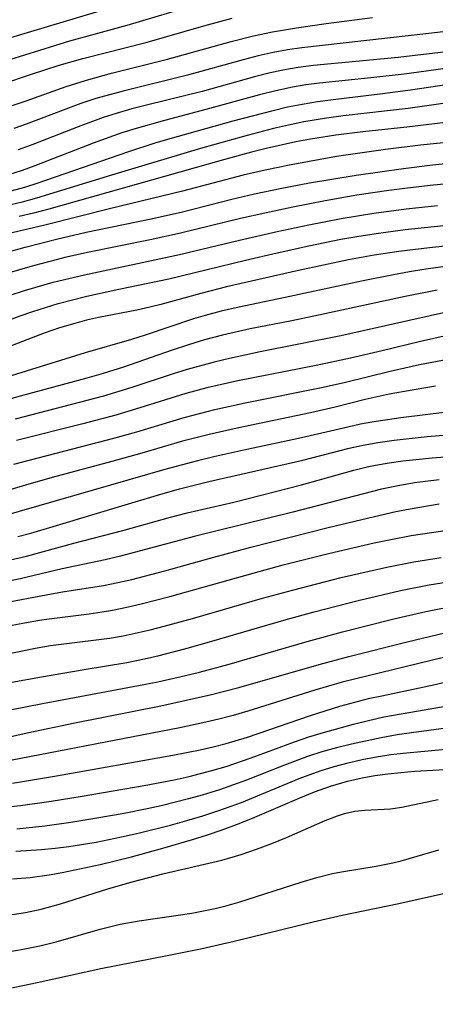
# Model space of a CAD drawing. Extents: x 1564696 to 1572898, y 2789211 to 2797413.
# Drawn here: x 1566017 to 1566065, y 2795148 to 2795261 of the extents above; entities that cross this region are included whole.
import ezdxf

# ---------------------------------------------------------------- set-up
doc = ezdxf.new("R2010")
doc.units = 0

msp = doc.modelspace()

# ---------------------------------------------------------------- linework, layer by layer
at = {"layer": 'WIL_021_Contours', "color": 0}
for points in [[(1566037.69, 2795262.66, 132), (1566029.43, 2795260.21, 132), (1566022.82, 2795258.4, 132), (1566012.42, 2795255.19, 132)], [(1566015.68, 2795258.7, 134), (1566027.1, 2795262.11, 134)], [(1566014.64, 2795250.48, 128), (1566017.83, 2795251.52, 128), (1566022.44, 2795253.18, 128), (1566024.8, 2795253.93, 128), (1566027.65, 2795254.71, 128), (1566034.11, 2795256.35, 128), (1566041.43, 2795258.37, 128), (1566044.01, 2795259.02, 128), (1566046.2, 2795259.48, 128), (1566048.96, 2795259.94, 128), (1566052.37, 2795260.43, 128), (1566057.71, 2795261.14, 128)], [(1566015.05, 2795253.46, 130), (1566018.46, 2795254.62, 130), (1566021.63, 2795255.63, 130), (1566024.35, 2795256.4, 130), (1566031.76, 2795258.3, 130), (1566038.28, 2795260.16, 130), (1566041.57, 2795261.04, 130)], [(1566071.05, 2795260.1, 126), (1566064.17, 2795259.27, 126), (1566049.59, 2795257.63, 126), (1566047.93, 2795257.4, 126), (1566046.27, 2795257.1, 126), (1566044.54, 2795256.71, 126), (1566042.82, 2795256.27, 126), (1566036.43, 2795254.48, 126), (1566028.99, 2795252.65, 126), (1566027.43, 2795252.24, 126), (1566025.88, 2795251.79, 126), (1566024.14, 2795251.22, 126), (1566022.42, 2795250.59, 126), (1566017.86, 2795248.84, 126), (1566016.44, 2795248.36, 126)], [(1566066.17, 2795257.18, 124), (1566060.65, 2795256.52, 124), (1566050.92, 2795255.59, 124), (1566049.15, 2795255.37, 124), (1566047.39, 2795255.07, 124), (1566045.76, 2795254.72, 124), (1566044.14, 2795254.31, 124), (1566038.1, 2795252.62, 124), (1566031.86, 2795251.07, 124), (1566030.02, 2795250.6, 124), (1566028.19, 2795250.08, 124), (1566026.72, 2795249.61, 124), (1566023.82, 2795248.56, 124), (1566018.62, 2795246.52, 124), (1566016.91, 2795245.91, 124)], [(1566069.76, 2795255.78, 122), (1566064.72, 2795255.06, 122), (1566061.35, 2795254.62, 122), (1566057.53, 2795254.19, 122), (1566051.6, 2795253.58, 122), (1566050.04, 2795253.37, 122), (1566048.5, 2795253.1, 122), (1566046.59, 2795252.69, 122), (1566044.69, 2795252.21, 122), (1566038.09, 2795250.41, 122), (1566033.77, 2795249.28, 122), (1566030.5, 2795248.37, 122), (1566028.85, 2795247.84, 122), (1566025.57, 2795246.67, 122), (1566018.85, 2795244.05, 122), (1566017.4, 2795243.53, 122), (1566015.1, 2795242.8, 122)], [(1566016.11, 2795241.18, 120), (1566017.68, 2795241.62, 120), (1566019.23, 2795242.12, 120), (1566029.54, 2795245.66, 120), (1566032.81, 2795246.73, 120), (1566035.38, 2795247.47, 120), (1566041.67, 2795249.22, 120), (1566046.28, 2795250.43, 120), (1566047.93, 2795250.83, 120), (1566049.6, 2795251.17, 120), (1566051.38, 2795251.47, 120), (1566053.18, 2795251.71, 120), (1566058.55, 2795252.33, 120), (1566062.09, 2795252.8, 120), (1566074.77, 2795254.67, 120)], [(1566075.95, 2795252.7, 118), (1566061.79, 2795250.67, 118), (1566054.33, 2795249.81, 118), (1566052.42, 2795249.56, 118), (1566049.79, 2795249.11, 118), (1566048.04, 2795248.75, 118), (1566046.31, 2795248.35, 118), (1566042.85, 2795247.45, 118), (1566037.89, 2795246.04, 118), (1566027.65, 2795242.97, 118), (1566019.03, 2795240.34, 118), (1566017.39, 2795239.9, 118), (1566016.08, 2795239.59, 118)], [(1566071.51, 2795249.68, 116), (1566061.65, 2795248.52, 116), (1566056.61, 2795247.99, 116), (1566053.48, 2795247.6, 116), (1566050.58, 2795247.13, 116), (1566048.87, 2795246.81, 116), (1566045.48, 2795246.06, 116), (1566043.79, 2795245.63, 116), (1566040.56, 2795244.76, 116), (1566020.46, 2795239.08, 116), (1566018.68, 2795238.61, 116), (1566017.04, 2795238.23, 116)], [(1566070.73, 2795247.19, 114), (1566063.23, 2795246.42, 114), (1566059.21, 2795245.94, 114), (1566053.58, 2795245.12, 114), (1566048.34, 2795244.19, 114), (1566045.34, 2795243.58, 114), (1566042.82, 2795243, 114), (1566035.82, 2795241.15, 114), (1566027.43, 2795239.13, 114), (1566019.98, 2795237.23, 114), (1566015.07, 2795236.09, 114)], [(1566015.93, 2795234.19, 112), (1566017.73, 2795234.69, 112), (1566021.33, 2795235.62, 112), (1566024.74, 2795236.42, 112), (1566032.05, 2795237.94, 112), (1566035.7, 2795238.75, 112), (1566041.5, 2795240.21, 112), (1566044.13, 2795240.83, 112), (1566047.06, 2795241.44, 112), (1566050.44, 2795242.09, 112), (1566055.84, 2795243, 112), (1566061.27, 2795243.77, 112), (1566064.61, 2795244.16, 112), (1566072, 2795244.93, 112)], [(1566071.55, 2795242.5, 110), (1566064.34, 2795241.78, 110), (1566061.42, 2795241.45, 110), (1566059.58, 2795241.21, 110), (1566055.91, 2795240.67, 110), (1566052.26, 2795240.05, 110), (1566048.55, 2795239.32, 110), (1566045.31, 2795238.63, 110), (1566042.53, 2795238.01, 110), (1566035.59, 2795236.31, 110), (1566032.1, 2795235.56, 110), (1566025.1, 2795234.14, 110), (1566022.3, 2795233.51, 110), (1566020.55, 2795233.07, 110), (1566018.82, 2795232.6, 110), (1566015.36, 2795231.59, 110)], [(1566014.33, 2795228.66, 108), (1566017.64, 2795229.71, 108), (1566020.97, 2795230.66, 108), (1566024.54, 2795231.54, 108), (1566035.48, 2795233.85, 108), (1566042.38, 2795235.51, 108), (1566046.72, 2795236.5, 108), (1566050.39, 2795237.29, 108), (1566054.08, 2795238, 108), (1566057.86, 2795238.62, 108), (1566061.56, 2795239.11, 108), (1566065.18, 2795239.5, 108)], [(1566008.24, 2795223.48, 106), (1566017.17, 2795226.82, 106), (1566018.62, 2795227.32, 106), (1566021.54, 2795228.22, 106), (1566023.02, 2795228.62, 106), (1566024.84, 2795229.07, 106), (1566028.51, 2795229.88, 106), (1566034.25, 2795231.06, 106), (1566043.08, 2795233.21, 106), (1566046.72, 2795234.06, 106), (1566050.38, 2795234.87, 106), (1566054.06, 2795235.61, 106), (1566055.9, 2795235.94, 106), (1566058.11, 2795236.29, 106), (1566061.46, 2795236.72, 106), (1566064.81, 2795237.09, 106), (1566071.45, 2795237.76, 106)], [(1566070.97, 2795235.34, 104), (1566064.28, 2795234.63, 104), (1566060.73, 2795234.2, 104), (1566057.88, 2795233.78, 104), (1566054.95, 2795233.24, 104), (1566049.17, 2795232.03, 104), (1566040.92, 2795230.14, 104), (1566037.94, 2795229.38, 104), (1566033.36, 2795228.12, 104), (1566032.06, 2795227.79, 104), (1566030.59, 2795227.47, 104), (1566026.16, 2795226.6, 104), (1566024.79, 2795226.29, 104), (1566023.43, 2795225.94, 104), (1566021.67, 2795225.41, 104), (1566019.91, 2795224.81, 104), (1566013.2, 2795222.23, 104)], [(1566066.95, 2795232.59, 102), (1566063.83, 2795232.16, 102), (1566061.98, 2795231.86, 102), (1566060.13, 2795231.52, 102), (1566056.44, 2795230.78, 102), (1566047.67, 2795228.9, 102), (1566042.15, 2795227.75, 102), (1566040.29, 2795227.33, 102), (1566038.44, 2795226.86, 102), (1566037.11, 2795226.47, 102), (1566031.54, 2795224.59, 102), (1566029.96, 2795224.09, 102), (1566024.62, 2795222.54, 102), (1566015.61, 2795219.76, 102)], [(1566065.13, 2795229.76, 100), (1566061.48, 2795229.02, 100), (1566052.23, 2795227.02, 100), (1566048.43, 2795226.24, 100), (1566043.62, 2795225.3, 100), (1566040.44, 2795224.59, 100), (1566038.35, 2795224.03, 100), (1566036.53, 2795223.48, 100), (1566034.65, 2795222.85, 100), (1566029.05, 2795220.89, 100), (1566026.72, 2795220.17, 100), (1566024.81, 2795219.64, 100), (1566017.16, 2795217.58, 100), (1566015.25, 2795217.03, 100)], [(1566066.91, 2795227.37, 98), (1566054.06, 2795224.52, 98), (1566044.76, 2795222.65, 98), (1566041.24, 2795221.89, 98), (1566039.49, 2795221.48, 98), (1566036.38, 2795220.64, 98), (1566034.78, 2795220.14, 98), (1566030, 2795218.55, 98), (1566026.73, 2795217.58, 98), (1566016.56, 2795214.92, 98)], [(1566066.3, 2795224.54, 96), (1566063.21, 2795223.85, 96), (1566058.82, 2795222.78, 96), (1566055.16, 2795221.93, 96), (1566051.23, 2795221.1, 96), (1566042.22, 2795219.34, 96), (1566038.65, 2795218.52, 96), (1566036.21, 2795217.87, 96), (1566030.94, 2795216.21, 96), (1566028.16, 2795215.39, 96), (1566024.37, 2795214.38, 96), (1566016.75, 2795212.47, 96)], [(1566016.43, 2795209.74, 94), (1566018.34, 2795210.26, 94), (1566027.94, 2795212.72, 94), (1566030.58, 2795213.47, 94), (1566036.03, 2795215.12, 94), (1566037.78, 2795215.59, 94), (1566039.55, 2795216.03, 94), (1566043.05, 2795216.79, 94), (1566051.83, 2795218.56, 94), (1566054.43, 2795219.15, 94), (1566059.73, 2795220.45, 94), (1566063.1, 2795221.19, 94), (1566066.81, 2795221.88, 94)], [(1566064.97, 2795218.73, 92), (1566061.39, 2795218.12, 92), (1566059.61, 2795217.78, 92), (1566056.87, 2795217.18, 92), (1566053.4, 2795216.31, 92), (1566050.58, 2795215.66, 92), (1566042.14, 2795213.9, 92), (1566038.91, 2795213.17, 92), (1566035.85, 2795212.38, 92), (1566031.15, 2795211.01, 92), (1566027.72, 2795210.05, 92), (1566020.84, 2795208.21, 92), (1566017.78, 2795207.34, 92), (1566011.8, 2795205.56, 92)], [(1566071.23, 2795216.34, 90), (1566060.97, 2795215.09, 90), (1566057.61, 2795214.58, 90), (1566056.32, 2795214.33, 90), (1566054.86, 2795214.01, 90), (1566052.39, 2795213.41, 90), (1566049.2, 2795212.69, 90), (1566042.91, 2795211.37, 90), (1566039.45, 2795210.6, 90), (1566037.56, 2795210.14, 90), (1566033.82, 2795209.12, 90), (1566015.06, 2795203.71, 90)], [(1566016.87, 2795201.42, 88), (1566018.37, 2795201.82, 88), (1566021.35, 2795202.68, 88), (1566029.22, 2795205.08, 88), (1566032.96, 2795206.19, 88), (1566035.49, 2795206.89, 88), (1566038.86, 2795207.75, 88), (1566049.69, 2795210.2, 88), (1566055.03, 2795211.58, 88), (1566056.44, 2795211.9, 88), (1566058.3, 2795212.24, 88), (1566060.18, 2795212.51, 88), (1566063.98, 2795212.91, 88), (1566067.81, 2795213.22, 88)], [(1566016.06, 2795198.72, 86), (1566017.88, 2795199.17, 86), (1566023.32, 2795200.66, 86), (1566028.96, 2795202.13, 86), (1566034.46, 2795203.65, 86), (1566036.38, 2795204.13, 86), (1566041.73, 2795205.38, 86), (1566049.55, 2795207.35, 86), (1566055.55, 2795209.04, 86), (1566057.1, 2795209.43, 86), (1566058.05, 2795209.63, 86), (1566059.61, 2795209.91, 86), (1566061.18, 2795210.13, 86), (1566064.56, 2795210.48, 86), (1566070.01, 2795210.88, 86)], [(1566065.36, 2795207.94, 84), (1566062.54, 2795207.59, 84), (1566060.64, 2795207.26, 84), (1566058.75, 2795206.86, 84), (1566048.55, 2795204.23, 84), (1566037.19, 2795201.43, 84), (1566028.71, 2795199.16, 84), (1566026.94, 2795198.75, 84), (1566021.98, 2795197.7, 84), (1566017.15, 2795196.57, 84), (1566012.72, 2795195.62, 84)], [(1566015.29, 2795193.78, 82), (1566020.14, 2795194.7, 82), (1566022.04, 2795195.04, 82), (1566026.76, 2795195.79, 82), (1566028.38, 2795196.12, 82), (1566030, 2795196.49, 82), (1566033.79, 2795197.48, 82), (1566039.46, 2795199.06, 82), (1566043.7, 2795200.19, 82), (1566052.59, 2795202.46, 82), (1566057.95, 2795203.74, 82), (1566060.38, 2795204.28, 82), (1566062.05, 2795204.62, 82), (1566065.39, 2795205.18, 82)], [(1566016.06, 2795191.17, 80), (1566017.67, 2795191.5, 80), (1566019.39, 2795191.8, 80), (1566020.5, 2795191.97, 80), (1566025.08, 2795192.52, 80), (1566026.6, 2795192.74, 80), (1566027.77, 2795192.94, 80), (1566029.43, 2795193.28, 80), (1566031.08, 2795193.66, 80), (1566034.39, 2795194.51, 80), (1566043.97, 2795197.22, 80), (1566047.43, 2795198.15, 80), (1566052.65, 2795199.46, 80), (1566057.89, 2795200.68, 80), (1566059.64, 2795201.04, 80), (1566062.17, 2795201.52, 80), (1566066.05, 2795202.12, 80)], [(1566016.07, 2795188.02, 78), (1566019.12, 2795188.62, 78), (1566020.65, 2795188.87, 78), (1566022.19, 2795189.09, 78), (1566027.42, 2795189.74, 78), (1566028.99, 2795190.01, 78), (1566032.1, 2795190.69, 78), (1566033.73, 2795191.09, 78), (1566037, 2795191.98, 78), (1566045.06, 2795194.31, 78), (1566048.5, 2795195.26, 78), (1566054.09, 2795196.69, 78), (1566059.37, 2795197.91, 78), (1566062.47, 2795198.52, 78), (1566065.61, 2795199.02, 78)], [(1566016.2, 2795184.66, 76), (1566019.59, 2795185.29, 76), (1566024.53, 2795186.14, 76), (1566029.44, 2795186.94, 76), (1566031.45, 2795187.34, 76), (1566033.15, 2795187.73, 76), (1566036.52, 2795188.61, 76), (1566039.88, 2795189.56, 76), (1566047.77, 2795191.87, 76), (1566051, 2795192.76, 76), (1566056.04, 2795194.06, 76), (1566060.93, 2795195.2, 76), (1566064.22, 2795195.86, 76), (1566067.38, 2795196.37, 76)], [(1566016.19, 2795181.51, 74), (1566019.71, 2795182.2, 74), (1566031.4, 2795184.39, 74), (1566033, 2795184.72, 74), (1566036.2, 2795185.44, 74), (1566037.79, 2795185.83, 74), (1566041.21, 2795186.75, 74), (1566050.2, 2795189.35, 74), (1566054.26, 2795190.47, 74), (1566060, 2795191.92, 74), (1566063.84, 2795192.8, 74), (1566067.7, 2795193.57, 74)], [(1566014.34, 2795178.02, 72), (1566017.97, 2795178.83, 72), (1566023.45, 2795179.98, 72), (1566033.35, 2795181.96, 72), (1566036.25, 2795182.58, 72), (1566039.19, 2795183.26, 72), (1566042.33, 2795184.05, 72), (1566051.57, 2795186.68, 72), (1566054.97, 2795187.61, 72), (1566061.71, 2795189.31, 72), (1566067.94, 2795190.79, 72)], [(1566065.89, 2795187.5, 70), (1566055.8, 2795185.06, 70), (1566054.22, 2795184.65, 70), (1566051.08, 2795183.73, 70), (1566043.34, 2795181.32, 70), (1566041.68, 2795180.85, 70), (1566040.01, 2795180.42, 70), (1566038.52, 2795180.07, 70), (1566035.52, 2795179.43, 70), (1566011.81, 2795174.86, 70)], [(1566016.26, 2795173.04, 68), (1566021.34, 2795173.89, 68), (1566034.72, 2795176.27, 68), (1566037.87, 2795176.9, 68), (1566039.35, 2795177.23, 68), (1566040.86, 2795177.62, 68), (1566043.31, 2795178.34, 68), (1566050.55, 2795180.82, 68), (1566053.96, 2795181.89, 68), (1566055.68, 2795182.37, 68), (1566057.41, 2795182.81, 68), (1566058.77, 2795183.11, 68), (1566064.92, 2795184.41, 68), (1566068.34, 2795185.24, 68)], [(1566009.48, 2795169.67, 66), (1566017.21, 2795170.49, 66), (1566020.73, 2795170.98, 66), (1566024.3, 2795171.56, 66), (1566031.41, 2795172.79, 66), (1566034.87, 2795173.44, 66), (1566036.59, 2795173.82, 66), (1566039.22, 2795174.49, 66), (1566040.85, 2795174.98, 66), (1566043.75, 2795175.95, 66), (1566048.71, 2795177.81, 66), (1566050.38, 2795178.37, 66), (1566052.06, 2795178.88, 66), (1566055.5, 2795179.83, 66), (1566057.24, 2795180.27, 66), (1566058.99, 2795180.66, 66), (1566065.87, 2795181.86, 66)], [(1566067.61, 2795179.58, 64), (1566062.21, 2795178.85, 64), (1566060.55, 2795178.61, 64), (1566058.71, 2795178.28, 64), (1566055.27, 2795177.55, 64), (1566053.57, 2795177.13, 64), (1566051.88, 2795176.65, 64), (1566050.22, 2795176.11, 64), (1566047.56, 2795175.11, 64), (1566043.2, 2795173.38, 64), (1566040.11, 2795172.29, 64), (1566038.09, 2795171.67, 64), (1566036.52, 2795171.23, 64), (1566033.37, 2795170.43, 64), (1566031.78, 2795170.08, 64), (1566029.13, 2795169.56, 64), (1566025.74, 2795168.97, 64), (1566023, 2795168.53, 64), (1566020.01, 2795168.11, 64), (1566016.77, 2795167.77, 64)], [(1566016.67, 2795165.21, 62), (1566019.62, 2795165.41, 62), (1566021.18, 2795165.58, 62), (1566022.75, 2795165.78, 62), (1566025.9, 2795166.28, 62), (1566028.83, 2795166.86, 62), (1566030.72, 2795167.28, 62), (1566034.47, 2795168.23, 62), (1566036.34, 2795168.74, 62), (1566038.19, 2795169.3, 62), (1566040.03, 2795169.89, 62), (1566042.64, 2795170.83, 62), (1566049.27, 2795173.57, 62), (1566051.7, 2795174.48, 62), (1566053.29, 2795174.97, 62), (1566054.89, 2795175.4, 62), (1566056.51, 2795175.77, 62), (1566058.15, 2795176.08, 62), (1566059.8, 2795176.33, 62), (1566061.23, 2795176.51, 62), (1566066.55, 2795177.01, 62)], [(1566016.26, 2795162.03, 60), (1566018.29, 2795162.2, 60), (1566020.5, 2795162.52, 60), (1566021.97, 2795162.78, 60), (1566023.44, 2795163.07, 60), (1566026.38, 2795163.71, 60), (1566029.97, 2795164.59, 60), (1566033.56, 2795165.56, 60), (1566037, 2795166.56, 60), (1566038.72, 2795167.1, 60), (1566040.41, 2795167.68, 60), (1566042.07, 2795168.29, 60), (1566043.88, 2795169.02, 60), (1566049.25, 2795171.34, 60), (1566051.04, 2795172.07, 60), (1566052.86, 2795172.72, 60), (1566054.83, 2795173.28, 60), (1566056.51, 2795173.66, 60), (1566057.98, 2795173.93, 60), (1566059.47, 2795174.13, 60), (1566060.96, 2795174.29, 60), (1566062.58, 2795174.42, 60), (1566066.71, 2795174.66, 60)], [(1566016.24, 2795157.94, 58), (1566017.76, 2795158.17, 58), (1566019.57, 2795158.55, 58), (1566021.79, 2795159.15, 58), (1566027.24, 2795160.88, 58), (1566030.06, 2795161.7, 58), (1566033.73, 2795162.66, 58), (1566040.35, 2795164.19, 58), (1566042.57, 2795164.83, 58), (1566044.36, 2795165.44, 58), (1566046.11, 2795166.1, 58), (1566047.82, 2795166.81, 58), (1566052.26, 2795168.76, 58), (1566053.66, 2795169.29, 58), (1566054.5, 2795169.56, 58), (1566055.67, 2795169.82, 58), (1566056.83, 2795169.96, 58), (1566059.78, 2795170.1, 58), (1566061.09, 2795170.29, 58), (1566065.27, 2795171.17, 58)], [(1566015.75, 2795153.63, 56), (1566017.51, 2795153.95, 56), (1566019.4, 2795154.35, 56), (1566021.28, 2795154.81, 56), (1566026.37, 2795156.25, 56), (1566028.65, 2795156.81, 56), (1566030.86, 2795157.21, 56), (1566036.91, 2795158.11, 56), (1566038.25, 2795158.35, 56), (1566039.59, 2795158.63, 56), (1566040.96, 2795158.98, 56), (1566042.33, 2795159.37, 56), (1566049.49, 2795161.66, 56), (1566051.29, 2795162.19, 56), (1566053.09, 2795162.65, 56), (1566054.12, 2795162.86, 56), (1566058.13, 2795163.51, 56), (1566060.06, 2795163.9, 56), (1566061.01, 2795164.13, 56), (1566065.34, 2795165.37, 56)], [(1566067.76, 2795160.73, 54), (1566060.72, 2795159.18, 54), (1566054.21, 2795157.83, 54), (1566050.88, 2795157.06, 54), (1566041.77, 2795154.83, 54), (1566038.11, 2795154, 54), (1566034.07, 2795153.18, 54), (1566026.45, 2795151.69, 54), (1566019.1, 2795150.08, 54), (1566007.32, 2795147.61, 54)]]:
    msp.add_polyline3d(points, dxfattribs=at)

doc.saveas('drawing.dxf')
